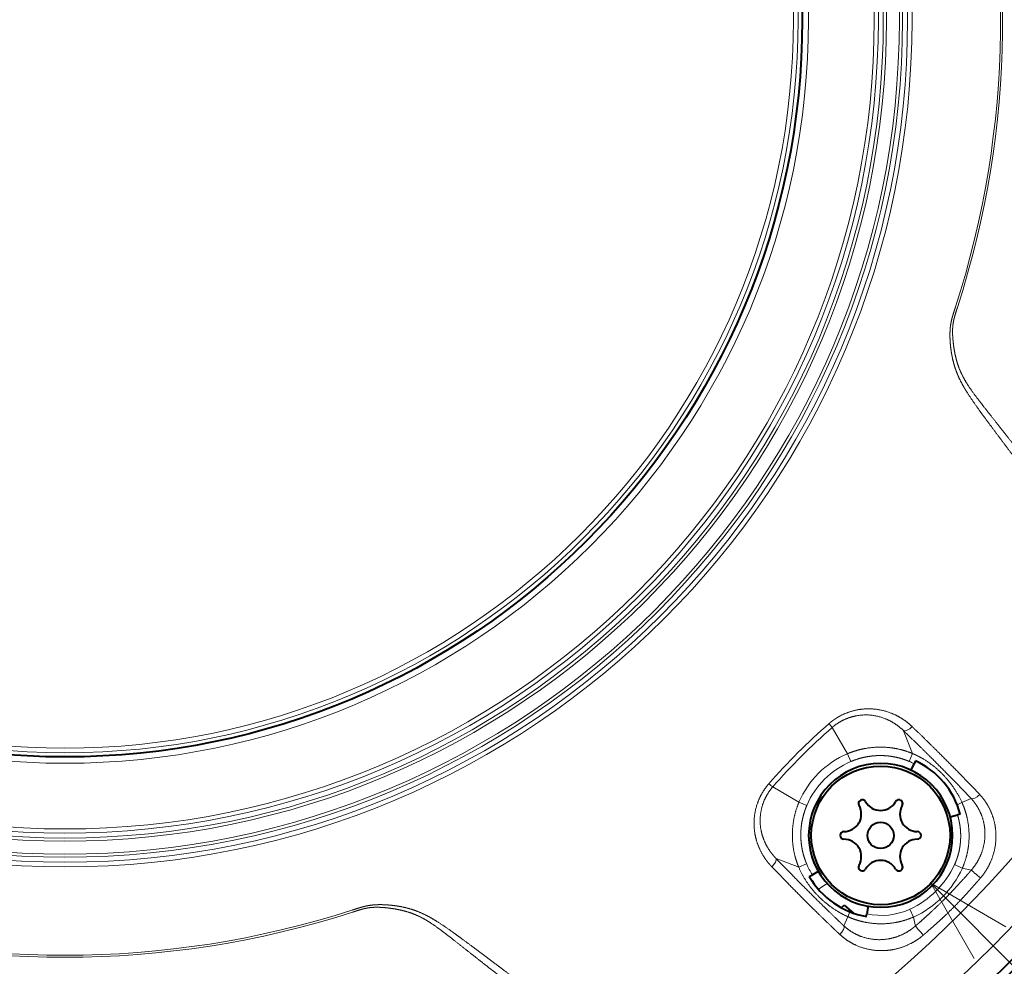
# Model space of a CAD drawing. Extents: x 28 to 556, y 17 to 399.
# Drawn here: x 108 to 137, y 146 to 173 of the extents above; entities that cross this region are included whole.
import ezdxf
from ezdxf.enums import TextEntityAlignment as Align

# ---------------------------------------------------------------- set-up
doc = ezdxf.new("R2010")
doc.units = 0
doc.layers.get('0').update_dxf_attribs({"lineweight": 13})
doc.styles.get("Standard").update_dxf_attribs({"font": 'isocp.shx'})

# ---------------------------------------------------------------- blocks, each defined once
blk = doc.blocks.new('BLOCK131')
at = {"color": 7, "lineweight": 13}
blk.add_line((49.919094, -49.781284), (72.697571, -72.654579), dxfattribs=at)
blk.add_lwpolyline([(54.244019, -52.290276), (49.919094, -49.781284), (52.410095, -54.116592)], dxfattribs=at)
blk.add_circle((76.827126, -76.801331), 5.852245, dxfattribs=at)
blk.add_text('3', height=6, dxfattribs=at).set_placement((74.410561, -79.801331), (79.24369, -79.801331), align=Align.FIT)
blk = doc.blocks.new('BLOCK134')
at = {"color": 7, "lineweight": 13}
for p, q in [((45.108, -42.315), (44.225, -40.804)), ((48.863, -42.304), (48.35, -40.991)), ((45.3, -42.766), (45.108, -42.315)), ((48.668, -42.758), (48.863, -42.304)), ((42.315, -45.108), (40.804, -44.225)), ((42.766, -45.3), (42.315, -45.108)), ((51.432, -45.255), (51.712, -45.127)), ((51.712, -45.127), (52.24, -44.901)), ((42.304, -48.863), (40.991, -48.35)), ((42.758, -48.668), (42.304, -48.863)), ((51.285, -48.707), (51.732, -48.911)), ((51.732, -48.911), (52.253, -49.023)), ((43.933, -49.793), (43.433, -50.133)), ((45.255, -51.432), (45.127, -51.712)), ((46.207, -51.092), (46.285, -51.206)), ((48.707, -51.285), (48.911, -51.732)), ((45.127, -51.712), (44.901, -52.24)), ((48.911, -51.732), (49.023, -52.253))]:
    blk.add_line(p, q, dxfattribs=at)
at = {"color": 7, "lineweight": 40}
for p, q in [((48.776, -43.261), (48.949, -42.891)), ((49.03, -42.718), (48.949, -42.891)), ((51.031, -45.949), (51.453, -45.835)), ((51.611, -45.793), (51.453, -45.835)), ((42.909, -49.398), (43.087, -49.295)), ((43.429, -49.098), (43.087, -49.295)), ((44.754, -51.196), (44.928, -51.044)), ((44.928, -51.044), (45.467, -51.51)), ((46.198, -51.7), (46.224, -51.553)), ((46.302, -51.11), (46.224, -51.553))]:
    blk.add_line(p, q, dxfattribs=at)
for centre, radius in [((0, 0), 77.732), ((0, 0), 77.4), ((0, 0), 42.5), ((47.023, -47.023), 4), ((47.023, -47.023), 0.76)]:
    blk.add_circle(centre, radius, dxfattribs=at)
at = {"color": 7, "lineweight": 13}
for radius in [48.836, 48.574, 48.285, 48.104, 47.358, 47.177, 46.891, 46.655, 42.863, 42.26, 41.994]:
    blk.add_circle((0, 0), radius, dxfattribs=at)
for centre, radius, start, end in [((0, 0), 81.982, 103.68562, 421.35211), ((0, 0), 80.588, 355.42222, 442.57778), ((0, 0), 79.589, 355.43995, 442.56005), ((0, 0), 77.834, 352.51941, 535.51336), ((0.011, 0), 53.927, 342.148, 16.3554), ((-0.019, 0), 54.074, 342.1578, 16.3464), ((0, 0), 78.13, 265.46684, 352.53316), ((0, 0), 80.588, 265.42222, 352.57778), ((0, 0), 79.589, 265.43995, 352.56005), ((0, 0), 77.83, 265.65339, 352.34661), ((0, 0), 72.923, 299.84681, 330.15319), ((0, 0), 75.59, 300.5577, 329.4423), ((67.326, -67.326), 35.46, 131.0274, 138.9727), ((68.011, -68.011), 36.139, 131.1617, 138.8383), ((42.317, -42.107), 2.312, 34.3209, 41.4752), ((47.146, -47.146), 5.242, 112.8722, 157.1278), ((47.18, -47.18), 4.798, 113.0764, 156.9236), ((46.833, -47.02), 4.64, 62.8638, 66.708), ((42.107, -42.317), 2.312, 228.5247, 235.6789), ((47.073, -46.808), 4.698, 203.321, 211.9648), ((46.506, -46.506), 5.261, 294.7272, 335.2727), ((46.582, -46.582), 5.653, 294.3363, 335.6637), ((0, 0.018), 54.074, 252.1577, 287.8422), ((0, -0.012), 53.926, 252.1479, 287.852), ((47.057, -47.617), 4.022, 258.0457, 294.2189)]:
    blk.add_arc(centre, radius, start, end, dxfattribs=at)
at = {"color": 7, "lineweight": 40}
for centre, radius, start, end in [((0, 0), 81.982, 241.35211, 76.31438), ((0, 0), 76.916, 174.18623, 488.4373), ((0, 0), 77.843, 355.47226, 82.5965), ((47.023, -47.023), 4.15, 0, 180), ((47.023, -47.023), 4.75, 15, 65), ((44.909, -45.803), 1, 270, 30), ((45.966, -45.193), 0.22, 30, 210), ((47.023, -44.583), 1, 210, 330), ((48.079, -45.193), 0.22, 330, 150), ((49.136, -45.803), 1, 150, 270), ((47.023, -47.023), 4.15, 180, 360), ((44.909, -47.023), 0.22, 90, 270), ((49.136, -47.023), 0.22, 270, 90), ((44.909, -48.243), 1, 330, 90), ((49.136, -48.243), 1, 90, 210), ((45.966, -48.853), 0.22, 150, 330), ((47.023, -49.463), 1, 30, 150), ((48.079, -48.853), 0.22, 210, 30), ((47.023, -47.023), 4.75, 210, 260)]:
    blk.add_arc(centre, radius, start, end, dxfattribs=at)
at = {"color": 7, "lineweight": 13}
for centre, major_axis, ratio, start_param, end_param in [((48.679, -40.617), (-0.346, -0.361), 0.405907, 0.104209, 1.599218), ((52.584, -44.542), (0.365, 0.342), 0.40447, 3.2752, 4.759296), ((40.617, -48.679), (0.361, 0.346), 0.405907, 4.683967, 6.178977), ((52.63, -49.342), (0.38, -0.324), 0.02096, 3.30152, 5.130774), ((44.542, -52.584), (-0.342, -0.365), 0.40447, 1.523888, 3.007985), ((49.342, -52.63), (0.324, -0.38), 0.020959, 1.152411, 2.981666)]:
    blk.add_ellipse(centre, major_axis=major_axis, ratio=ratio, start_param=start_param, end_param=end_param, dxfattribs=at)
for points, knots in [([(51.341, -16.532), (51.301, -16.657), (51.26, -16.781), (51.219, -16.907), (51.141, -17.161), (51.079, -17.433), (51.055, -17.573), (51.027, -17.808), (51.018, -18.055), (51.017, -18.149), (51.019, -18.34), (51.029, -18.537), (51.036, -18.637), (51.059, -18.882), (51.093, -19.133), (51.117, -19.281), (51.176, -19.583), (51.258, -19.892), (51.305, -20.044), (51.395, -20.301), (51.504, -20.557), (51.551, -20.659), (51.649, -20.86), (51.756, -21.057), (51.812, -21.155), (51.997, -21.467), (52.195, -21.769), (52.335, -21.973), (52.69, -22.478), (53.053, -22.972), (53.272, -23.268), (54.092, -24.369), (54.92, -25.466), (55.483, -26.209), (56.7, -27.805), (57.923, -29.398), (58.509, -30.161), (59.271, -31.149), (60.034, -32.138), (60.186, -32.334), (60.489, -32.727), (60.793, -33.119), (60.945, -33.316), (61.486, -34.016), (62.029, -34.716), (62.422, -35.224), (62.813, -35.727), (63.203, -36.23)], [0, 0, 0, 0, 0, 0, 1.823709, 1.823709, 1.823709, 3.595464, 3.595464, 3.595464, 4.668187, 4.668187, 4.668187, 5.74091, 5.74091, 5.74091, 7.280265, 7.280265, 7.280265, 8.778832, 8.778832, 8.778832, 9.783809, 9.783809, 9.783809, 10.788785, 10.788785, 10.788785, 13.049929, 13.049929, 13.049929, 16.434482, 16.434482, 16.434482, 25.692698, 25.692698, 25.692698, 34.887919, 34.887919, 34.887919, 37.168777, 37.168777, 37.168777, 39.449634, 39.449634, 39.449634, 45.305178, 45.305178, 45.305178, 45.305178, 45.305178, 45.305178]), ([(51.455, -16.568), (51.414, -16.693), (51.374, -16.819), (51.333, -16.944), (51.257, -17.197), (51.202, -17.465), (51.183, -17.604), (51.167, -17.834), (51.17, -18.076), (51.173, -18.166), (51.183, -18.348), (51.2, -18.535), (51.211, -18.63), (51.241, -18.87), (51.282, -19.115), (51.31, -19.261), (51.377, -19.562), (51.469, -19.869), (51.522, -20.02), (51.661, -20.368), (51.839, -20.708), (51.95, -20.894), (52.2, -21.279), (52.47, -21.648), (52.619, -21.844), (52.988, -22.323), (53.362, -22.798), (53.587, -23.083), (54.416, -24.136), (55.245, -25.194), (55.86, -25.982), (57.114, -27.589), (58.368, -29.199), (59.566, -30.736), (60.369, -31.766), (61.172, -32.797), (61.324, -32.993), (61.854, -33.672), (62.385, -34.353), (62.765, -34.841), (63.143, -35.325), (63.52, -35.809)], [0, 0, 0, 0, 0, 0, 1.824201, 1.824201, 1.824201, 3.657292, 3.657292, 3.657292, 4.709428, 4.709428, 4.709428, 5.761563, 5.761563, 5.761563, 7.336888, 7.336888, 7.336888, 8.889337, 8.889337, 8.889337, 10.88306, 10.88306, 10.88306, 13.128074, 13.128074, 13.128074, 16.503514, 16.503514, 16.503514, 25.564478, 25.564478, 25.564478, 35.314068, 35.314068, 35.314068, 37.593173, 37.593173, 37.593173, 43.244368, 43.244368, 43.244368, 43.244368, 43.244368, 43.244368]), ([(48.836, -40.748), (48.539, -40.462), (48.204, -40.219), (47.838, -40.024), (47.055, -39.738), (46.213, -39.688), (45.785, -39.726), (45.207, -39.871), (44.673, -40.136), (44.53, -40.217), (44.348, -40.337), (44.175, -40.47), (44.132, -40.505), (44.09, -40.54), (44.049, -40.575)], [0, 0, 0, 0, 0, 0, 3.483384, 3.483384, 3.483384, 7.001725, 7.001725, 7.001725, 8.330564, 8.330564, 8.330564, 8.767972, 8.767972, 8.767972, 8.767972, 8.767972, 8.767972]), ([(48.35, -40.991), (48.038, -40.683), (47.677, -40.429), (47.273, -40.236), (46.439, -40.011), (45.559, -40.093), (45.144, -40.208), (44.711, -40.421), (44.335, -40.712), (44.297, -40.742), (44.261, -40.773), (44.225, -40.804)], [0, 0, 0, 0, 0, 0, 4.147516, 4.147516, 4.147516, 7.942433, 7.942433, 7.942433, 8.363051, 8.363051, 8.363051, 8.363051, 8.363051, 8.363051]), ([(52.739, -44.674), (52.443, -44.358), (52.143, -44.043), (51.836, -43.725), (51.135, -43.008), (50.421, -42.294), (50.03, -41.907), (49.55, -41.438), (49.073, -40.976), (48.994, -40.9), (48.915, -40.824), (48.836, -40.748)], [0, 0, 0, 0, 0, 0, 3.842604, 3.842604, 3.842604, 8.703874, 8.703874, 8.703874, 9.668302, 9.668302, 9.668302, 9.668302, 9.668302, 9.668302]), ([(52.24, -44.901), (51.943, -44.586), (51.642, -44.271), (51.33, -43.949), (50.632, -43.236), (49.923, -42.528), (49.527, -42.136), (49.053, -41.672), (48.583, -41.216), (48.505, -41.141), (48.428, -41.066), (48.35, -40.991)], [0, 0, 0, 0, 0, 0, 3.83399, 3.83399, 3.83399, 8.66147, 8.66147, 8.66147, 9.619367, 9.619367, 9.619367, 9.619367, 9.619367, 9.619367]), ([(48.863, -42.304), (48.45, -42.129), (48.009, -42.003), (47.549, -41.929), (46.806, -41.901), (46.074, -42.011), (45.806, -42.07), (45.506, -42.159), (45.216, -42.271), (45.18, -42.286), (45.144, -42.3), (45.108, -42.315)], [0, 0, 0, 0, 0, 0, 4.046024, 4.046024, 4.046024, 6.421549, 6.421549, 6.421549, 6.760698, 6.760698, 6.760698, 6.760698, 6.760698, 6.760698]), ([(48.668, -42.758), (48.502, -42.687), (48.33, -42.624), (48.153, -42.57), (47.878, -42.503), (47.595, -42.459), (47.498, -42.447), (47.353, -42.432), (47.206, -42.424), (47.157, -42.422), (47.058, -42.419), (46.959, -42.419), (46.91, -42.42), (46.662, -42.428), (46.415, -42.453), (46.218, -42.484), (45.915, -42.55), (45.62, -42.642), (45.515, -42.679), (45.41, -42.72), (45.306, -42.764), (45.304, -42.765), (45.302, -42.765), (45.3, -42.766)], [3.653202, 3.653202, 3.653202, 3.653202, 3.653202, 3.653202, 5.175536, 5.175536, 5.175536, 5.95157, 5.95157, 5.95157, 6.342751, 6.342751, 6.342751, 6.733931, 6.733931, 6.733931, 8.30424, 8.30424, 8.30424, 9.186045, 9.186045, 9.186045, 9.20301, 9.20301, 9.20301, 9.20301, 9.20301, 9.20301]), ([(51.712, -45.127), (51.438, -44.519), (51.073, -43.964), (50.637, -43.463), (50.082, -42.978), (49.451, -42.598), (49.38, -42.557), (49.236, -42.478), (49.089, -42.405), (49.014, -42.37), (48.939, -42.336), (48.863, -42.304)], [0, 0, 0, 0, 0, 0, 6.011628, 6.011628, 6.011628, 6.763402, 6.763402, 6.763402, 7.509013, 7.509013, 7.509013, 7.509013, 7.509013, 7.509013]), ([(40.575, -44.049), (40.285, -44.382), (40.049, -44.761), (39.878, -45.17), (39.673, -46.013), (39.727, -46.864), (39.816, -47.275), (40.015, -47.809), (40.309, -48.291), (40.394, -48.416), (40.515, -48.576), (40.647, -48.727), (40.68, -48.764), (40.714, -48.8), (40.748, -48.836)], [0, 0, 0, 0, 0, 0, 3.567014, 3.567014, 3.567014, 7.070792, 7.070792, 7.070792, 8.356107, 8.356107, 8.356107, 8.770255, 8.770255, 8.770255, 8.770255, 8.770255, 8.770255]), ([(40.804, -44.225), (40.551, -44.514), (40.345, -44.844), (40.198, -45.203), (40.027, -45.939), (40.087, -46.675), (40.17, -47.028), (40.351, -47.484), (40.609, -47.891), (40.684, -47.997), (40.79, -48.132), (40.904, -48.259), (40.933, -48.291), (40.962, -48.321), (40.991, -48.35)], [0, 0, 0, 0, 0, 0, 3.399478, 3.399478, 3.399478, 6.742449, 6.742449, 6.742449, 7.967078, 7.967078, 7.967078, 8.36044, 8.36044, 8.36044, 8.36044, 8.36044, 8.36044]), ([(52.778, -49.481), (53.077, -49.131), (53.322, -48.735), (53.501, -48.308), (53.692, -47.549), (53.683, -46.793), (53.645, -46.482), (53.518, -45.938), (53.293, -45.44), (53.175, -45.228), (53.013, -44.992), (52.83, -44.774), (52.8, -44.74), (52.769, -44.707), (52.739, -44.674)], [0, 0, 0, 0, 0, 0, 3.516925, 3.516925, 3.516925, 6.070413, 6.070413, 6.070413, 8.119845, 8.119845, 8.119845, 8.50376, 8.50376, 8.50376, 8.50376, 8.50376, 8.50376]), ([(42.315, -45.108), (42.104, -45.61), (41.963, -46.141), (41.896, -46.693), (41.913, -47.44), (42.064, -48.155), (42.113, -48.339), (42.181, -48.553), (42.262, -48.762), (42.276, -48.796), (42.29, -48.83), (42.304, -48.863)], [0, 0, 0, 0, 0, 0, 4.748168, 4.748168, 4.748168, 6.426429, 6.426429, 6.426429, 6.756333, 6.756333, 6.756333, 6.756333, 6.756333, 6.756333]), ([(42.766, -45.3), (42.689, -45.481), (42.622, -45.666), (42.566, -45.856), (42.498, -46.145), (42.454, -46.439), (42.443, -46.538), (42.425, -46.736), (42.419, -46.934), (42.418, -47.034), (42.425, -47.329), (42.458, -47.622), (42.49, -47.814), (42.555, -48.1), (42.643, -48.374), (42.676, -48.467), (42.713, -48.562), (42.753, -48.655), (42.754, -48.659), (42.756, -48.664), (42.758, -48.668)], [3.784654, 3.784654, 3.784654, 3.784654, 3.784654, 3.784654, 5.349489, 5.349489, 5.349489, 6.134588, 6.134588, 6.134588, 6.919711, 6.919711, 6.919711, 8.479976, 8.479976, 8.479976, 9.295633, 9.295633, 9.295633, 9.334445, 9.334445, 9.334445, 9.334445, 9.334445, 9.334445]), ([(51.732, -48.911), (51.925, -48.479), (52.058, -48.02), (52.132, -47.545), (52.153, -46.794), (52.03, -46.063), (51.966, -45.8), (51.872, -45.508), (51.756, -45.229), (51.742, -45.195), (51.727, -45.161), (51.712, -45.127)], [0, 0, 0, 0, 0, 0, 4.102254, 4.102254, 4.102254, 6.475617, 6.475617, 6.475617, 6.807858, 6.807858, 6.807858, 6.807858, 6.807858, 6.807858]), ([(52.253, -49.023), (52.511, -48.726), (52.724, -48.391), (52.881, -48.03), (53.051, -47.384), (53.05, -46.739), (53.019, -46.472), (52.913, -46.002), (52.721, -45.57), (52.619, -45.386), (52.48, -45.179), (52.32, -44.989), (52.294, -44.959), (52.267, -44.93), (52.24, -44.901)], [0, 0, 0, 0, 0, 0, 3.307911, 3.307911, 3.307911, 5.728431, 5.728431, 5.728431, 7.691001, 7.691001, 7.691001, 8.064504, 8.064504, 8.064504, 8.064504, 8.064504, 8.064504]), ([(51.285, -48.707), (51.367, -48.527), (51.438, -48.341), (51.497, -48.151), (51.567, -47.861), (51.609, -47.565), (51.62, -47.466), (51.637, -47.268), (51.641, -47.069), (51.64, -46.97), (51.628, -46.678), (51.59, -46.389), (51.555, -46.2), (51.509, -46.015), (51.453, -45.835)], [3.825206, 3.825206, 3.825206, 3.825206, 3.825206, 3.825206, 5.405083, 5.405083, 5.405083, 6.19534, 6.19534, 6.19534, 6.984225, 6.984225, 6.984225, 8.523305, 8.523305, 8.523305, 8.523305, 8.523305, 8.523305]), ([(40.991, -48.35), (41.29, -48.66), (41.592, -48.971), (41.904, -49.291), (42.604, -50.001), (43.315, -50.709), (43.71, -51.098), (44.187, -51.561), (44.664, -52.016), (44.743, -52.091), (44.822, -52.166), (44.901, -52.24)], [0, 0, 0, 0, 0, 0, 3.828087, 3.828087, 3.828087, 8.665785, 8.665785, 8.665785, 9.627051, 9.627051, 9.627051, 9.627051, 9.627051, 9.627051]), ([(40.748, -48.836), (41.051, -49.151), (41.357, -49.467), (41.668, -49.785), (42.375, -50.503), (43.091, -51.216), (43.481, -51.601), (43.96, -52.065), (44.438, -52.517), (44.517, -52.591), (44.595, -52.665), (44.674, -52.739)], [0, 0, 0, 0, 0, 0, 3.854069, 3.854069, 3.854069, 8.71198, 8.71198, 8.71198, 9.669006, 9.669006, 9.669006, 9.669006, 9.669006, 9.669006]), ([(42.304, -48.863), (42.563, -49.474), (42.918, -50.03), (43.352, -50.525), (43.91, -51.012), (44.54, -51.404), (44.611, -51.446), (44.754, -51.528), (44.901, -51.605), (44.976, -51.642), (45.051, -51.678), (45.127, -51.712)], [0, 0, 0, 0, 0, 0, 6.010658, 6.010658, 6.010658, 6.764368, 6.764368, 6.764368, 7.512533, 7.512533, 7.512533, 7.512533, 7.512533, 7.512533]), ([(49.023, -52.253), (49.092, -52.193), (49.162, -52.133), (49.231, -52.073), (49.507, -51.831), (49.779, -51.586), (49.981, -51.4), (50.447, -50.962), (50.899, -50.51), (51.152, -50.248), (51.463, -49.914), (51.769, -49.574), (51.83, -49.506), (51.952, -49.368), (52.073, -49.231), (52.133, -49.161), (52.193, -49.092), (52.253, -49.023)], [0, 0, 0, 0, 0, 0, 0.740622, 0.740622, 0.740622, 2.959935, 2.959935, 2.959935, 5.91685, 5.91685, 5.91685, 6.656468, 6.656468, 6.656468, 7.396612, 7.396612, 7.396612, 7.396612, 7.396612, 7.396612]), ([(49.481, -52.778), (49.551, -52.718), (49.622, -52.658), (49.695, -52.595), (50.047, -52.288), (50.394, -51.976), (50.667, -51.723), (51.205, -51.204), (51.723, -50.666), (51.977, -50.393), (52.289, -50.047), (52.594, -49.695), (52.658, -49.621), (52.718, -49.551), (52.778, -49.481)], [0, 0, 0, 0, 0, 0, 0.739822, 0.739822, 0.739822, 3.722782, 3.722782, 3.722782, 6.703898, 6.703898, 6.703898, 7.441414, 7.441414, 7.441414, 7.441414, 7.441414, 7.441414]), ([(16.532, -51.341), (16.656, -51.301), (16.78, -51.261), (16.909, -51.218), (17.099, -51.16), (17.3, -51.111), (17.366, -51.096), (17.502, -51.069), (17.644, -51.048), (17.716, -51.04), (17.879, -51.025), (18.048, -51.018), (18.143, -51.017), (18.336, -51.019), (18.533, -51.029), (18.632, -51.036), (18.878, -51.058), (19.129, -51.092), (19.277, -51.116), (19.578, -51.175), (19.886, -51.256), (20.04, -51.303), (20.4, -51.429), (20.757, -51.592), (20.956, -51.697), (21.369, -51.933), (21.763, -52.191), (21.968, -52.332), (22.472, -52.686), (22.966, -53.049), (23.261, -53.267), (23.754, -53.634), (24.247, -54.003), (24.446, -54.153), (24.835, -54.445), (25.222, -54.738), (25.454, -54.912), (26.435, -55.655), (27.414, -56.402), (28.2, -57.003), (29.78, -58.216), (31.357, -59.431), (32.126, -60.025), (33.422, -61.026), (34.716, -62.029), (35.221, -62.42), (35.726, -62.812), (36.23, -63.203)], [0, 0, 0, 0, 0, 0, 1.809767, 1.809767, 1.809767, 2.687132, 2.687132, 2.687132, 3.564497, 3.564497, 3.564497, 4.641582, 4.641582, 4.641582, 5.718666, 5.718666, 5.718666, 7.257583, 7.257583, 7.257583, 8.753893, 8.753893, 8.753893, 10.762626, 10.762626, 10.762626, 13.021238, 13.021238, 13.021238, 16.401988, 16.401988, 16.401988, 18.682744, 18.682744, 18.682744, 20.866678, 20.866678, 20.866678, 29.999139, 29.999139, 29.999139, 39.174162, 39.174162, 39.174162, 45.046018, 45.046018, 45.046018, 45.046018, 45.046018, 45.046018]), ([(16.568, -51.455), (16.693, -51.415), (16.817, -51.374), (16.945, -51.332), (17.135, -51.275), (17.332, -51.231), (17.4, -51.218), (17.537, -51.195), (17.68, -51.18), (17.753, -51.175), (17.997, -51.164), (18.255, -51.174), (18.444, -51.189), (18.775, -51.225), (19.119, -51.282), (19.265, -51.311), (19.566, -51.378), (19.871, -51.47), (20.024, -51.523), (20.371, -51.663), (20.711, -51.841), (20.896, -51.952), (21.282, -52.202), (21.652, -52.473), (21.845, -52.619), (22.292, -52.964), (22.736, -53.314), (23.152, -53.642), (23.598, -53.993), (24.046, -54.345), (24.24, -54.497), (24.663, -54.829), (25.086, -55.16), (25.136, -55.199), (26.16, -55.999), (27.186, -56.8), (27.893, -57.351), (29.825, -58.856), (31.759, -60.363), (33.536, -61.748), (34.673, -62.634), (35.809, -63.52)], [0, 0, 0, 0, 0, 0, 1.81363, 1.81363, 1.81363, 2.730022, 2.730022, 2.730022, 3.646415, 3.646415, 3.646415, 5.746777, 5.746777, 5.746777, 7.321819, 7.321819, 7.321819, 8.870884, 8.870884, 8.870884, 10.862777, 10.862777, 10.862777, 13.123022, 13.123022, 13.123022, 16.116384, 16.116384, 16.116384, 18.390411, 18.390411, 18.390411, 21.084319, 21.084319, 21.084319, 30.403418, 30.403418, 30.403418, 43.664463, 43.664463, 43.664463, 43.664463, 43.664463, 43.664463]), ([(45.127, -51.712), (45.471, -51.867), (45.836, -51.988), (46.216, -52.072), (46.969, -52.159), (47.729, -52.095), (48.093, -52.027), (48.475, -51.916), (48.839, -51.764), (48.863, -51.753), (48.887, -51.743), (48.911, -51.732)], [0, 0, 0, 0, 0, 0, 3.389954, 3.389954, 3.389954, 6.582295, 6.582295, 6.582295, 6.810339, 6.810339, 6.810339, 6.810339, 6.810339, 6.810339]), ([(44.674, -52.739), (44.957, -53.004), (45.278, -53.228), (45.631, -53.407), (46.399, -53.669), (47.237, -53.706), (47.671, -53.662), (48.264, -53.51), (48.818, -53.238), (48.968, -53.153), (49.162, -53.028), (49.345, -52.89), (49.391, -52.853), (49.436, -52.816), (49.48, -52.779), (49.48, -52.779), (49.481, -52.778), (49.481, -52.778)], [0, 0, 0, 0, 0, 0, 3.314594, 3.314594, 3.314594, 6.73751, 6.73751, 6.73751, 8.056859, 8.056859, 8.056859, 8.497097, 8.497097, 8.497097, 8.499576, 8.499576, 8.499576, 8.499576, 8.499576, 8.499576]), ([(44.901, -52.24), (45.209, -52.527), (45.569, -52.759), (45.97, -52.927), (46.755, -53.1), (47.578, -53.008), (47.947, -52.909), (48.362, -52.727), (48.738, -52.476), (48.791, -52.438), (48.87, -52.379), (48.947, -52.317), (48.973, -52.296), (48.998, -52.275), (49.023, -52.253)], [0, 0, 0, 0, 0, 0, 3.967182, 3.967182, 3.967182, 7.232047, 7.232047, 7.232047, 7.785006, 7.785006, 7.785006, 8.060994, 8.060994, 8.060994, 8.060994, 8.060994, 8.060994])]:
    blk.add_open_spline(points, degree=5, knots=knots, dxfattribs=at)

msp = doc.modelspace()

# ---------------------------------------------------------------- block references
at = {"lineweight": 0, "xscale": 0.5, "yscale": 0.5, "zscale": 0.5}
for name in ['BLOCK134', 'BLOCK131']:
    msp.add_blockref(name, (109.781239, 173.309418), dxfattribs=at)

doc.saveas('drawing.dxf')
